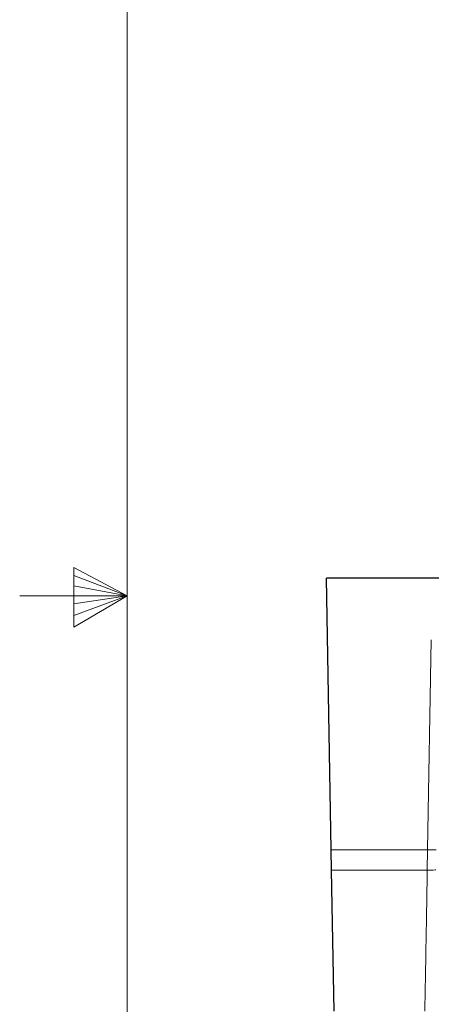
# Model space of a CAD drawing. Units: inches. Extents: x 0.3 to 21.8, y 0.2 to 16.9.
# Drawn here: x 0.3 to 1.2, y 7.6 to 9.9 of the extents above; entities that cross this region are included whole.
import ezdxf

# ---------------------------------------------------------------- set-up
doc = ezdxf.new("R2010")
doc.units = ezdxf.units.IN
doc.header["$MEASUREMENT"] = 0

msp = doc.modelspace()

# ---------------------------------------------------------------- linework, layer by layer
at = {"color": 7, "linetype": 'Continuous', "lineweight": 18}
for p, q in [((0.5229, 16.6606), (0.5229, 0.4106)), ((0.3989, 8.6011), (0.3989, 8.4623)), ((0.5229, 8.5356), (0.3989, 8.6011)), ((0.3989, 8.5827), (0.5229, 8.5356)), ((0.3989, 8.5587), (0.5229, 8.5356)), ((0.5229, 8.5356), (0.2729, 8.5356)), ((0.3989, 8.4623), (0.5229, 8.5356)), ((0.3989, 8.4896), (0.5229, 8.5356)), ((0.3989, 8.5164), (0.5229, 8.5356))]:
    msp.add_line(p, q, dxfattribs=at)
at = {"color": 7, "linetype": 'Continuous', "lineweight": 25}
for p, q in [((0.9971, 7.9452), (0.9861, 8.5768)), ((1.2614, 8.5768), (0.9861, 8.5768)), ((0.9979, 7.8978), (0.9971, 7.9452)), ((1.0036, 7.5698), (0.9979, 7.8978))]:
    msp.add_line(p, q, dxfattribs=at)
at = {"color": 9, "linetype": 'Continuous', "lineweight": 18}
for p, q in [((1.221, 7.9452), (1.2295, 8.4331)), ((1.221, 7.9452), (0.9971, 7.9452)), ((1.2202, 7.8978), (1.221, 7.9452)), ((1.2202, 7.8978), (0.9979, 7.8978))]:
    msp.add_line(p, q, dxfattribs=at)
for points, knots in [([(1.2406, 7.9452), (1.2406, 7.9451), (1.2385, 7.9451), (1.2313, 7.9451), (1.2261, 7.9451), (1.221, 7.9452)], [0, 0, 0, 0, 0.5, 0.5, 1, 1, 1, 1]), ([(1.2145, 7.5698), (1.2146, 7.5773), (1.2148, 7.5923), (1.2152, 7.6151), (1.2156, 7.6385), (1.2161, 7.6622), (1.2165, 7.6865), (1.2169, 7.7113), (1.2173, 7.7365), (1.2178, 7.7622), (1.2183, 7.7884), (1.2187, 7.815), (1.2192, 7.8422), (1.2197, 7.8698), (1.22, 7.8884), (1.2202, 7.8978)], [0, 0, 0, 0, 0.0684674, 0.1383442, 0.2096301, 0.2823254, 0.3564299, 0.4319437, 0.5088668, 0.5871992, 0.6669408, 0.7480917, 0.8306519, 0.9146213, 1, 1, 1, 1]), ([(1.2398, 7.8988), (1.2398, 7.8985), (1.2377, 7.8981), (1.2304, 7.8977), (1.2253, 7.8977), (1.2202, 7.8978)], [0, 0, 0, 0, 0.5, 0.5, 1, 1, 1, 1])]:
    msp.add_open_spline(points, degree=3, knots=knots, dxfattribs=at)

doc.saveas('drawing.dxf')
